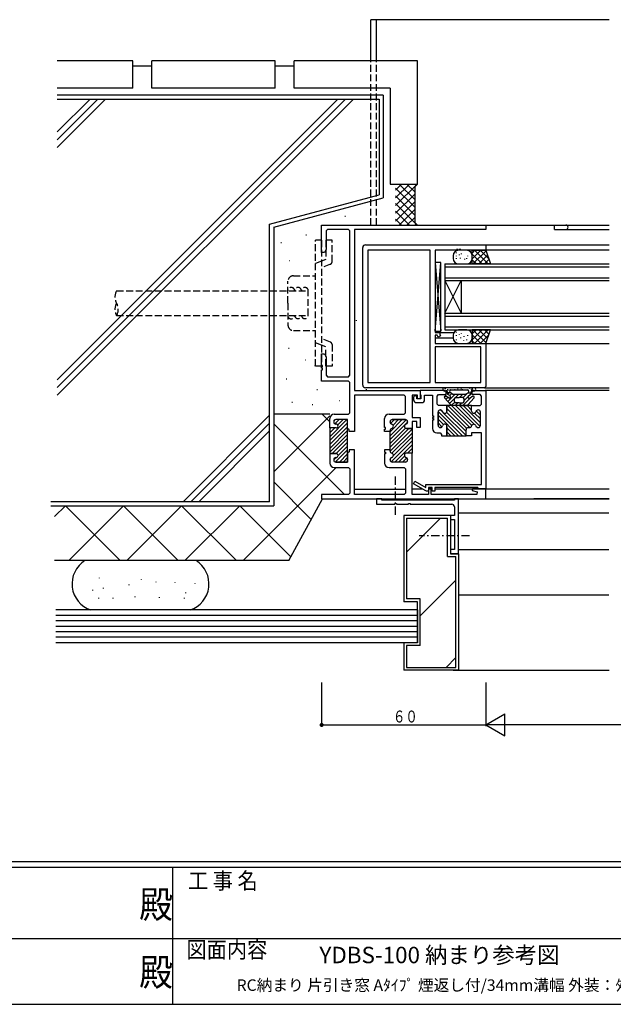
# Model space of a CAD drawing. Extents: x 0 to 1133, y 0 to 806.
# Drawn here: x 498 to 715, y 0 to 359 of the extents above; entities that cross this region are included whole.
import ezdxf
from ezdxf.enums import TextEntityAlignment as Align

# ---------------------------------------------------------------- set-up
doc = ezdxf.new("R2010")
doc.units = 0
doc.linetypes.add('HASENP', pattern=[3.5, 2.5, -1])
doc.linetypes.add('ITTENSAP', pattern=[5.5, 3, -1, 0.5, -1])
for name, color, linetype in [('USER1', 3, 'CONTINUOUS'), ('YKK_11', 7, 'CONTINUOUS'), ('YKK_12', 2, 'CONTINUOUS'), ('YKK_13', 4, 'CONTINUOUS'), ('YKK_D', 6, 'CONTINUOUS'), ('YKK_ZWAK', 7, 'CONTINUOUS'), ('YSS_K', 3, 'CONTINUOUS')]:
    doc.layers.add(name, color=color, linetype=linetype)
doc.styles.get("Standard").update_dxf_attribs({"font": 'ROMANS.SHX', "bigfont": 'EXTFONT.SHX'})
doc.styles.add('YKK_OSSTYLE1', font='romans.shx', dxfattribs={"width": 0.9, "bigfont": 'EXTFONT.SHX'})

# ---------------------------------------------------------------- blocks, each defined once
blk = doc.blocks.new('A201')
at = {"layer": 'YKK_ZWAK', "color": 254, "linetype": 'Continuous'}
for p, q in [((571, 35), (21, 35)), ((544, 34), (21, 34)), ((296, 34), (296, 9)), ((21, 9), (544, 9))]:
    blk.add_line(p, q, dxfattribs=at)
at = {"layer": 'YKK_ZWAK', "color": 131, "linetype": 'Continuous'}
for p, q in [((205, 21), (297, 21)), ((297, 21), (389, 21))]:
    blk.add_line(p, q, dxfattribs=at)
at = {"layer": 'YKK_ZWAK', "color": 131, "linetype": 'Continuous', "style": 'YKK_OSSTYLE1', "width": 0.9}
for s, p in [('工 事 名', (298.87, 30.05)), ('図面内容', (298.58, 17.47))]:
    blk.add_text(s, height=3, dxfattribs=at).set_placement(p)
at = {"layer": 'YKK_ZWAK', "color": 254, "linetype": 'Continuous', "style": 'YKK_OSSTYLE1', "width": 0.9}
for p in [(289.94, 24.75), (289.94, 12.37)]:
    blk.add_text('殿', height=5, dxfattribs=at).set_placement(p)

msp = doc.modelspace()

# ---------------------------------------------------------------- linework, layer by layer
at = {"layer": 'YKK_11'}
for p, q in [((608.5, 284.5), (668.5, 284.5)), ((608.5, 274.5), (608.5, 284.5)), ((668.5, 284.5), (668.5, 282.85)), ((610.65, 282.85), (610.15, 282.35)), ((610.15, 282.35), (610.15, 275.63)), ((618.35, 282.85), (610.65, 282.85)), ((618.85, 282.35), (618.35, 282.85)), ((618.85, 229.65), (618.85, 282.35)), ((668.5, 282.85), (620.5, 282.85)), ((620.5, 282.85), (620.5, 224.1)), ((624.5, 277.3), (668.5, 277.3)), ((668.5, 277.3), (668.5, 275.3)), ((609.5, 274.5), (608.5, 274.5)), ((610.15, 275.63), (609.5, 274.5)), ((623.5, 226.1), (623.5, 276.3)), ((648.07, 275.37), (625.43, 275.37)), ((625.43, 275.37), (625.43, 227.03)), ((648.07, 227.03), (648.07, 275.37)), ((657.7, 275.3), (650, 275.3)), ((650, 275.3), (650, 245.3)), ((658.3, 275.6), (657.7, 275.6)), ((657.7, 275.6), (657.7, 275.3)), ((658.3, 275.3), (658.3, 275.6)), ((658.7, 275.3), (658.3, 275.3)), ((659.3, 275.6), (658.7, 275.6)), ((658.7, 275.6), (658.7, 275.3)), ((659.3, 275.3), (659.3, 275.6)), ((668.5, 275.3), (659.3, 275.3)), ((650, 245.3), (651.7, 245.3)), ((651.7, 245.3), (651.7, 244.45)), ((650.64, 244.3), (650, 244.3)), ((650, 244.3), (650, 241.3)), ((650, 241.3), (668.5, 241.3)), ((651.07, 243.55), (650.64, 244.3)), ((651.94, 244.05), (651.07, 243.55)), ((651.7, 244.45), (651.94, 244.05)), ((668.5, 241.3), (668.5, 225.6)), ((608.5, 233.3), (608.5, 237.5)), ((608.5, 237.5), (609.5, 237.5)), ((609.5, 237.5), (610.15, 236.37)), ((666.57, 240.1), (650, 240.1)), ((650, 240.1), (650, 227.03)), ((666.57, 227.03), (666.57, 240.1)), ((610.15, 236.37), (610.15, 229.65)), ((608.8, 233.3), (608.5, 233.3)), ((608.5, 232.3), (608.5, 232.7)), ((608.5, 232.7), (608.8, 232.7)), ((608.8, 232.3), (608.5, 232.3)), ((608.5, 227.5), (608.5, 231.7)), ((608.5, 231.7), (608.8, 231.7)), ((608.8, 232.7), (608.8, 233.3)), ((608.8, 231.7), (608.8, 232.3)), ((618.35, 227.5), (608.5, 227.5)), ((610.15, 229.65), (610.65, 229.15)), ((610.65, 229.15), (618.35, 229.15)), ((618.35, 229.15), (618.85, 229.65)), ((618.85, 227), (618.35, 227.5)), ((618.85, 216), (618.85, 227)), ((625.43, 227.03), (648.07, 227.03)), ((650, 227.03), (666.57, 227.03)), ((620.5, 224.1), (644.5, 224.1)), ((668, 225.1), (624.5, 225.1)), ((644.5, 224.1), (644.5, 221.1)), ((653.5, 224.1), (644.5, 224.1)), ((644.5, 224.1), (644.5, 222.6)), ((654, 223.6), (653.5, 224.1)), ((654, 222.6), (654, 223.6)), ((663.5, 223.6), (664, 224.1)), ((663.5, 222.6), (663.5, 223.6)), ((664, 224.1), (668.5, 224.1)), ((668.5, 225.6), (668, 225.1)), ((668.5, 224.1), (668.5, 188.15)), ((638.6, 222.45), (620.5, 222.45)), ((620.5, 222.45), (620.5, 209.1)), ((639.1, 221.95), (638.6, 222.45)), ((639.1, 216), (639.1, 221.95)), ((643.5, 222.45), (641.5, 222.45)), ((641.5, 222.45), (641.5, 214.3)), ((642.1, 221.6), (642.1, 220.7)), ((643.3, 221.7), (643.1, 222.05)), ((643.1, 219.7), (645.1, 219.7)), ((643.3, 221.1), (643.3, 221.7)), ((644.7, 221.1), (643.3, 221.1)), ((643.5, 221.1), (643.5, 222.45)), ((644.5, 221.1), (643.5, 221.1)), ((644.5, 222.6), (644.7, 222.31)), ((644.7, 222.31), (644.7, 221.1)), ((646.1, 220.7), (646.1, 222.45)), ((646.1, 222.45), (649, 222.45)), ((649, 222.45), (649, 214.9)), ((650.65, 222.1), (651.15, 222.6)), ((650.65, 219.1), (650.65, 222.1)), ((651.15, 222.6), (654, 222.6)), ((666.35, 222.6), (663.5, 222.6)), ((666.85, 222.1), (666.35, 222.6)), ((666.85, 219.1), (666.85, 222.1)), ((618.35, 215.5), (618.85, 216)), ((638.6, 215.5), (639.1, 216)), ((651.15, 218.6), (650.65, 219.1)), ((651, 211.4), (651, 216.2)), ((651, 216.2), (651, 211.4)), ((654.25, 218.6), (651.15, 218.6)), ((651.8, 217), (651.9, 217)), ((651.9, 217), (651.8, 217)), ((654.25, 216.6), (654.25, 218.6)), ((654.25, 218.6), (654.25, 216.6)), ((663.25, 218.6), (654.25, 218.6)), ((663.25, 216.6), (663.25, 218.6)), ((663.25, 218.6), (666.35, 218.6)), ((663.25, 216.6), (663.25, 218.6)), ((665.7, 217), (665.6, 217)), ((665.7, 217), (665.6, 217)), ((666.35, 218.6), (666.85, 219.1)), ((666.5, 211.4), (666.5, 216.2)), ((666.5, 211.4), (666.5, 216.2)), ((611.5, 210.45), (611.5, 213.9)), ((612.9, 212.7), (612.9, 212.65)), ((612.9, 212.7), (612.9, 212.65)), ((613.1, 215.5), (618.35, 215.5)), ((618, 213.5), (613.7, 213.5)), ((618, 213.5), (613.7, 213.5)), ((618, 210.25), (618, 213.5)), ((618, 210.37), (618, 213.5)), ((631.5, 210.55), (631.5, 213.9)), ((633.1, 215.5), (638.6, 215.5)), ((633.5, 212.7), (633.5, 212.6)), ((633.5, 212.6), (633.5, 212.7)), ((639.1, 213.5), (634.3, 213.5)), ((634.3, 213.5), (639.1, 213.5)), ((639.9, 212.6), (639.9, 212.7)), ((639.9, 212.7), (639.9, 212.6)), ((641.5, 214.3), (644.5, 214.3)), ((643.3, 212.8), (641.5, 212.8)), ((641.5, 212.8), (641.5, 210.25)), ((643.3, 210.6), (643.3, 212.8)), ((644.5, 214.3), (644.5, 210.6)), ((649, 214.9), (649.3, 214.9)), ((649.3, 214.3), (649, 214.3)), ((649, 214.3), (649, 213.9)), ((649, 213.9), (649.3, 213.9)), ((649.3, 213.3), (649, 213.3)), ((649, 213.3), (649, 210.2)), ((649.3, 214.9), (649.3, 214.3)), ((649.3, 213.9), (649.3, 213.3)), ((613.8, 210.45), (611.5, 210.45)), ((613.8, 210.45), (611.5, 210.45)), ((611.5, 210.45), (611.5, 201.05)), ((613.7, 211.85), (613.8, 211.85)), ((613.7, 211.85), (613.8, 211.85)), ((618, 198), (618, 210.37)), ((618.5, 209.75), (618, 210.25)), ((618.5, 209.1), (618.5, 209.75)), ((620.5, 209.1), (618.5, 209.1)), ((631.8, 210.55), (631.5, 210.55)), ((631.5, 209.1), (631.5, 209.95)), ((631.5, 209.95), (631.8, 209.95)), ((633.5, 209.1), (631.5, 209.1)), ((631.8, 209.95), (631.8, 210.55)), ((633.5, 209.5), (633.5, 209.1)), ((633.5, 202), (633.5, 209.5)), ((641.5, 210.25), (639.5, 210.25)), ((639.5, 210.25), (641.5, 210.25)), ((641.5, 210.25), (641.5, 201.25)), ((644.5, 210.6), (643.3, 210.6)), ((650.6, 208.6), (651.75, 208.6)), ((651.75, 208.6), (652.25, 208.1)), ((651.9, 210.6), (651.8, 210.6)), ((651.8, 210.6), (651.9, 210.6)), ((654.25, 207.6), (654.25, 211)), ((654.25, 211), (654.25, 207.6)), ((661.25, 207.6), (661.25, 209.8)), ((661.25, 207.6), (661.25, 209.8)), ((662.05, 210.6), (662.5, 210.6)), ((662.05, 210.6), (662.5, 210.6)), ((666.85, 208.6), (663.25, 208.6)), ((663.25, 208.6), (663.25, 207.6)), ((665.6, 210.6), (665.7, 210.6)), ((665.6, 210.6), (665.7, 210.6)), ((666.85, 189.85), (666.85, 208.6)), ((652.25, 208.1), (652.25, 207.6)), ((652.25, 207.6), (654.25, 207.6)), ((654.25, 207.6), (661.25, 207.6)), ((663.25, 207.6), (661.25, 207.6)), ((618.5, 201.75), (618, 201.25)), ((620.5, 202.4), (618.5, 202.4)), ((618.5, 202.4), (618.5, 201.75)), ((620.5, 186.15), (620.5, 202.4)), ((633.5, 202.4), (631.5, 202.4)), ((631.5, 202.4), (631.5, 201.55)), ((631.5, 201.55), (631.8, 201.55)), ((631.8, 201.55), (631.8, 200.95)), ((633.5, 202), (633.5, 202.4)), ((613.8, 201.05), (611.5, 201.05)), ((611.5, 201.05), (611.5, 197.6)), ((611.5, 201.05), (613.8, 201.05)), ((612.9, 198.8), (612.9, 198.85)), ((612.9, 198.85), (612.9, 198.8)), ((613.7, 199.65), (613.8, 199.65)), ((613.8, 199.65), (613.7, 199.65)), ((618, 198), (613.7, 198)), ((613.7, 198), (618, 198)), ((618, 201.25), (618, 198)), ((631.8, 200.95), (631.5, 200.95)), ((631.5, 200.95), (631.5, 197.6)), ((633.5, 198.8), (633.5, 198.9)), ((633.5, 198.8), (633.5, 198.9)), ((639.1, 198), (634.3, 198)), ((639.1, 198), (634.3, 198)), ((641.5, 201.25), (639.5, 201.25)), ((641.5, 201.25), (639.5, 201.25)), ((639.9, 198.9), (639.9, 198.8)), ((639.9, 198.9), (639.9, 198.8)), ((641.5, 186.15), (641.5, 201.25)), ((613.1, 196), (618.35, 196)), ((618.35, 196), (618.85, 195.5)), ((618.85, 195.5), (618.85, 186.65)), ((633.1, 196), (638.6, 196)), ((638.6, 196), (639.1, 195.5)), ((639.1, 195.5), (639.1, 186.65)), ((642.05, 190.08), (642.55, 190.95)), ((642.55, 190.95), (646.5, 188.67)), ((646.59, 187.47), (642.05, 190.08)), ((646.5, 188.67), (646.5, 189.85)), ((646.5, 189.85), (666.85, 189.85)), ((646.84, 187.4), (646.59, 187.47)), ((647.5, 187.4), (646.84, 187.4)), ((648.8, 188.65), (647.5, 188.65)), ((647.5, 188.65), (647.5, 187.4)), ((648.5, 188.15), (647.5, 188.15)), ((647.5, 188.15), (647.5, 186.15)), ((648.5, 186.15), (648.5, 188.15)), ((648.8, 187.4), (648.8, 188.65)), ((649.8, 187.4), (648.8, 187.4)), ((665.57, 188.65), (649.8, 188.65)), ((649.8, 188.65), (649.8, 187.4)), ((663.54, 188.15), (663.47, 187.63)), ((663.47, 187.63), (665.32, 187.13)), ((668.5, 188.15), (663.54, 188.15)), ((665.32, 187.13), (665.19, 186.15)), ((665.79, 188.15), (665.57, 188.65)), ((668.5, 188.15), (665.79, 188.15)), ((668.5, 184.5), (668.5, 188.15)), ((618.35, 186.15), (608.5, 186.15)), ((608.5, 186.15), (608.5, 184.5)), ((608.5, 184.5), (668.5, 184.5)), ((618.85, 186.65), (618.35, 186.15)), ((638.6, 186.15), (620.5, 186.15)), ((630.5, 184.5), (628.5, 184.5)), ((628.5, 184.5), (628.5, 182.6)), ((630.5, 184.1), (630.5, 184.5)), ((657, 184.1), (630.5, 184.1)), ((639.1, 186.65), (638.6, 186.15)), ((647.5, 186.15), (641.5, 186.15)), ((665.19, 186.15), (648.5, 186.15)), ((658.5, 184.5), (657, 184.5)), ((657, 184.5), (657, 184.1)), ((658.5, 164.5), (658.5, 184.5)), ((628.5, 182.6), (635.2, 182.6)), ((635.2, 182.6), (635.2, 182.9)), ((635.2, 182.9), (635.8, 182.9)), ((635.8, 182.9), (635.8, 182.6)), ((635.8, 182.6), (640.2, 182.6)), ((640.2, 182.6), (640.2, 182.9)), ((640.2, 182.9), (640.8, 182.9)), ((640.8, 182.9), (640.8, 182.6)), ((640.8, 182.6), (656, 182.6)), ((657, 181.6), (657, 178.5)), ((657, 178.5), (655.5, 178.5)), ((655.5, 178.5), (655.5, 177)), ((655.5, 177), (657, 177)), ((657, 177), (657, 166)), ((657, 166), (655.5, 166)), ((655.5, 166), (655.5, 164.5)), ((655.5, 164.5), (658.5, 164.5))]:
    msp.add_line(p, q, dxfattribs=at)
at = {"layer": 'YKK_11', "color": 253}
for p, q in [((651.05, 216.46), (659.91, 207.6)), ((651.92, 217), (652.85, 216.07)), ((652.93, 216), (661.25, 207.67)), ((654.14, 216.2), (661.25, 209.09)), ((654.25, 217.5), (661.44, 210.31)), ((654.57, 218.6), (662.56, 210.6)), ((655.98, 218.6), (663.3, 211.28)), ((657.4, 218.6), (664.21, 211.78)), ((658.81, 218.6), (666.4, 211.01)), ((660.22, 218.6), (666.5, 212.32)), ((661.64, 218.6), (663.25, 216.98)), ((663.05, 218.6), (663.27, 218.39)), ((664.37, 215.87), (666.5, 213.73)), ((664.97, 216.69), (666.5, 215.15)), ((611.5, 207.23), (617.76, 213.49)), ((611.5, 205.82), (618, 212.32)), ((612.93, 212.9), (613.5, 213.47)), ((613.37, 211.92), (614.94, 213.5)), ((614.39, 211.53), (616.36, 213.5)), ((633.5, 209.04), (637.96, 213.5)), ((633.5, 207.62), (639.34, 213.46)), ((633.5, 206.21), (639.9, 212.61)), ((633.7, 212.07), (635.14, 213.5)), ((634.56, 211.51), (636.55, 213.5)), ((651, 215.09), (658.5, 207.6)), ((651, 213.68), (653.01, 211.67)), ((651, 212.26), (652.45, 210.82)), ((611.5, 204.4), (618, 210.9)), ((611.5, 208.65), (613.31, 210.45)), ((611.5, 210.06), (611.89, 210.45)), ((611.5, 202.99), (618, 209.49)), ((633.5, 204.8), (639.08, 210.37)), ((633.5, 203.38), (640.37, 210.25)), ((633.5, 201.97), (641.5, 209.97)), ((634.16, 201.21), (641.5, 208.55)), ((654.25, 210.43), (657.08, 207.6)), ((654.25, 209.01), (655.67, 207.6)), ((664.84, 211.15), (665.36, 210.64)), ((611.5, 201.58), (618, 208.08)), ((612.39, 201.05), (618, 206.66)), ((613.81, 201.05), (618, 205.25)), ((633.89, 198.11), (641.5, 205.73)), ((634.69, 200.33), (641.5, 207.14)), ((613.59, 198.01), (618, 202.42)), ((614.5, 200.33), (618, 203.83)), ((635.19, 198), (641.5, 204.31)), ((639.86, 201.25), (641.5, 202.9)), ((641.26, 201.24), (641.5, 201.48)), ((612.91, 198.74), (613.82, 199.65)), ((615, 198), (618, 201)), ((616.41, 198), (618, 199.59)), ((633.56, 199.2), (634.01, 199.64)), ((636.61, 198), (638.76, 200.15)), ((638.02, 198), (639.57, 199.55))]:
    msp.add_line(p, q, dxfattribs=at)
at = {"layer": 'YKK_11'}
for centre, radius, start, end in [((624.5, 276.3), 1, 90, 180), ((624.5, 226.1), 1, 180, 270), ((642.7, 221.6), 0.6, 48.3117, 180), ((643.1, 220.7), 1, 180, 270), ((645.1, 220.7), 1, 270, 0), ((651.8, 216.2), 0.8, 90, 180), ((651.8, 216.2), 0.8, 90, 180), ((651.9, 216.2), 0.8, 14.4775, 90), ((651.9, 216.2), 0.8, 14.4775, 90), ((653.45, 216.6), 0.8, 194.4775, 0), ((653.45, 216.6), 0.8, 194.4775, 0), ((664.05, 216.6), 0.8, 180, 345.5225), ((664.05, 216.6), 0.8, 180, 345.5225), ((665.6, 216.2), 0.8, 90, 165.5225), ((665.6, 216.2), 0.8, 90, 165.5225), ((665.7, 216.2), 0.8, 0, 90), ((665.7, 216.2), 0.8, 0, 90), ((613.1, 213.9), 1.6, 90, 180), ((613.7, 212.7), 0.8, 90, 180), ((613.7, 212.7), 0.8, 90, 180), ((613.7, 212.65), 0.8, 180, 270), ((613.7, 212.65), 0.8, 180, 270), ((633.1, 213.9), 1.6, 90, 180), ((634.3, 212.7), 0.8, 90, 180), ((634.3, 212.7), 0.8, 90, 180), ((634.3, 212.6), 0.8, 180, 255.5225), ((634.3, 212.6), 0.8, 180, 255.5225), ((639.1, 212.7), 0.8, 0, 90), ((639.1, 212.7), 0.8, 0, 90), ((639.1, 212.6), 0.8, 284.4775, 0), ((639.1, 212.6), 0.8, 284.4775, 0), ((613.8, 211.15), 0.7, 270, 90), ((613.8, 211.15), 0.7, 270, 90), ((634.3, 209.5), 0.8, 104.4775, 180), ((634.3, 209.5), 0.8, 104.4775, 180), ((633.9, 211.05), 0.8, 284.4775, 75.5225), ((633.9, 211.05), 0.8, 284.4775, 75.5225), ((639.5, 211.05), 0.8, 104.4775, 270), ((639.5, 211.05), 0.8, 104.4775, 270), ((650.6, 210.2), 1.6, 180, 270), ((651.8, 211.4), 0.8, 180, 270), ((651.8, 211.4), 0.8, 180, 270), ((651.9, 211.4), 0.8, 270, 345.5225), ((651.9, 211.4), 0.8, 270, 345.5225), ((653.45, 211), 0.8, 0, 165.5225), ((653.45, 211), 0.8, 0, 165.5225), ((662.05, 209.8), 0.8, 90, 180), ((662.05, 209.8), 0.8, 90, 180), ((662.5, 211.4), 0.8, 270, 345.5225), ((662.5, 211.4), 0.8, 270, 345.5225), ((664.05, 211), 0.8, 14.4775, 165.5225), ((664.05, 211), 0.8, 14.4775, 165.5225), ((665.6, 211.4), 0.8, 194.4775, 270), ((665.6, 211.4), 0.8, 194.4775, 270), ((665.7, 211.4), 0.8, 270, 0), ((665.7, 211.4), 0.8, 270, 0), ((634.3, 202), 0.8, 180, 255.5225), ((634.3, 202), 0.8, 180, 255.5225), ((613.7, 198.85), 0.8, 90, 180), ((613.7, 198.85), 0.8, 90, 180), ((613.7, 198.8), 0.8, 180, 270), ((613.7, 198.8), 0.8, 180, 270), ((613.8, 200.35), 0.7, 270, 90), ((613.8, 200.35), 0.7, 270, 90), ((634.3, 198.9), 0.8, 104.4775, 180), ((634.3, 198.9), 0.8, 104.4775, 180), ((634.3, 198.8), 0.8, 180, 270), ((634.3, 198.8), 0.8, 180, 270), ((633.9, 200.45), 0.8, 284.4775, 75.5225), ((633.9, 200.45), 0.8, 284.4775, 75.5225), ((639.5, 200.45), 0.8, 90, 255.5225), ((639.5, 200.45), 0.8, 90, 255.5225), ((639.1, 198.8), 0.8, 270, 0), ((639.1, 198.8), 0.8, 270, 0), ((639.1, 198.9), 0.8, 360, 75.5225), ((639.1, 198.9), 0.8, 360, 75.5225), ((613.1, 197.6), 1.6, 180, 270), ((633.1, 197.6), 1.6, 180, 270), ((656, 181.6), 1, 0, 90)]:
    msp.add_arc(centre, radius, start, end, dxfattribs=at)
at = {"layer": 'YKK_12'}
for p, q in [((713.5, 359.5), (626.51, 359.5)), ((626.51, 344.5), (626.51, 359.5)), ((628.51, 344.5), (628.51, 359.5)), ((668.5, 284.5), (713.5, 284.5)), ((693.5, 282.9), (693.5, 284.5)), ((693.5, 282.9), (713.5, 282.9)), ((668.5, 277.3), (713.5, 277.3)), ((713.5, 275.3), (668.5, 275.3)), ((653.5, 270.3), (713.5, 270.3)), ((653.5, 270.3), (653.5, 246.3)), ((653.5, 269.3), (713.5, 269.3)), ((653.5, 265.3), (713.5, 265.3)), ((653.5, 252.3), (659.5, 264.3)), ((653.5, 264.3), (659.5, 252.3)), ((653.5, 264.3), (713.5, 264.3)), ((659.5, 264.3), (659.5, 252.3)), ((653.5, 252.3), (713.5, 252.3)), ((653.5, 251.3), (713.5, 251.3)), ((651.7, 245.3), (656.77, 245.3)), ((653.5, 247.3), (713.5, 247.3)), ((653.5, 246.3), (713.5, 246.3)), ((650, 243.3), (656.5, 243.3)), ((668.5, 241.3), (713.5, 241.3)), ((668, 225.1), (713.5, 225.1)), ((713.5, 224.1), (668.2, 224.1)), ((668.5, 224.1), (668.5, 188.1)), ((668.5, 224.1), (668.5, 188.1)), ((620.5, 188.1), (639.1, 188.1)), ((641.5, 188.15), (645.4, 188.15)), ((647.5, 188.15), (648.8, 188.15)), ((647.5, 188.15), (648.8, 188.15)), ((649.8, 188.15), (663.8, 188.15)), ((663.8, 188.15), (713.5, 188.15)), ((668.5, 184.5), (713.5, 184.5)), ((713.5, 184.5), (686, 184.5)), ((658.5, 179.5), (713.36, 179.5)), ((658.5, 166), (713.36, 166)), ((658.5, 149.5), (713.36, 149.5))]:
    msp.add_line(p, q, dxfattribs=at)
at = {"layer": 'YKK_12', "linetype": 'HASENP'}
for p, q in [((626.51, 284.5), (626.51, 344.5)), ((628.51, 284.5), (628.51, 344.5))]:
    msp.add_line(p, q, dxfattribs=at)
at = {"layer": 'YKK_12', "linetype": 'ITTENSAP'}
for p, q in [((635.5, 178.7), (635.5, 192.81)), ((662.54, 171), (644.14, 171))]:
    msp.add_line(p, q, dxfattribs=at)
at = {"layer": 'YKK_12'}
msp.add_arc((697.7, 283.7), 0.8, 270, 90, dxfattribs=at)
at = {"layer": 'YKK_13', "color": 0, "linetype": 'HASENP'}
for p, q in [((606.2, 233), (606.2, 279)), ((608.5, 279), (606.2, 279)), ((608.5, 279), (608.5, 233)), ((610, 279), (610, 272)), ((612.3, 279), (610, 279)), ((612.3, 271.12), (612.3, 279)), ((608.5, 271.39), (606.2, 270.46)), ((610, 272), (608.5, 271.39)), ((611.68, 270.2), (608.5, 268.91)), ((596.2, 256), (596.2, 264)), ((598.2, 266), (606.2, 266)), ((596.2, 256), (596.2, 248)), ((598.2, 246), (606.2, 246)), ((608.5, 240.61), (606.2, 241.54)), ((611.68, 241.8), (608.5, 243.09)), ((612.3, 240.88), (612.3, 233)), ((610, 240), (608.5, 240.61)), ((610, 233), (610, 240)), ((608.5, 233), (606.2, 233)), ((612.3, 233), (610, 233))]:
    msp.add_line(p, q, dxfattribs=at)
at = {"layer": 'YKK_13'}
for p, q in [((656.5, 273.3), (656.5, 272.3)), ((657.7, 274.28), (657.7, 274.48)), ((657.7, 273.13), (657.7, 273.33)), ((661.5, 275.3), (658.5, 275.3)), ((658.85, 273.52), (658.85, 273.72)), ((659.62, 273.9), (659.62, 274.1)), ((661.92, 273.13), (661.92, 273.33)), ((663.5, 275.3), (668.5, 275.3)), ((663.5, 272.18), (666.63, 275.3)), ((663.5, 270.3), (663.5, 275.3)), ((663.5, 274.3), (664.5, 275.3)), ((667.14, 270.3), (663.5, 273.94)), ((663.5, 272.3), (663.5, 273.3)), ((663.75, 270.3), (668.56, 275.12)), ((669.26, 270.3), (664.26, 275.3)), ((665.87, 270.3), (669.08, 273.51)), ((669.51, 272.17), (666.38, 275.3)), ((668.5, 275.3), (670.11, 270.3)), ((650, 245.8), (652, 270.8)), ((650, 270.8), (652, 245.8)), ((650, 270.8), (650, 245.8)), ((652, 270.8), (650, 270.8)), ((652, 245.8), (652, 270.8)), ((657.7, 272.21), (657.7, 272.41)), ((658.5, 270.3), (661.5, 270.3)), ((659.24, 272.36), (659.24, 272.56)), ((660.77, 271.98), (660.77, 272.18)), ((661.54, 272.21), (661.54, 272.41)), ((665.02, 270.3), (663.5, 271.81)), ((670.11, 270.3), (663.5, 270.3)), ((667.99, 270.3), (669.59, 271.91)), ((650, 245.8), (652, 245.8)), ((657.7, 245.28), (657.7, 245.48)), ((661.5, 246.3), (658.5, 246.3)), ((658.85, 244.52), (658.85, 244.72)), ((659.62, 244.9), (659.62, 245.1)), ((663.5, 244.79), (665.02, 246.3)), ((663.5, 242.66), (667.14, 246.3)), ((663.5, 246.3), (663.5, 241.3)), ((670.11, 246.3), (663.5, 246.3)), ((668.56, 241.48), (663.75, 246.3)), ((664.26, 241.3), (669.26, 246.3)), ((669.08, 243.09), (665.87, 246.3)), ((669.59, 244.69), (667.99, 246.3)), ((668.5, 241.3), (670.11, 246.3)), ((656.5, 244.3), (656.5, 243.3)), ((657.7, 244.13), (657.7, 244.33)), ((657.7, 242.51), (657.7, 242.71)), ((658.5, 241.3), (661.5, 241.3)), ((659.27, 243.24), (659.27, 243.44)), ((660.46, 242.21), (660.46, 242.41)), ((660.53, 243.73), (660.53, 243.93)), ((661.54, 242.51), (661.54, 242.71)), ((661.92, 244.13), (661.92, 244.33)), ((666.63, 241.3), (663.5, 244.42)), ((663.5, 243.3), (663.5, 244.3)), ((664.5, 241.3), (663.5, 242.3)), ((663.5, 241.3), (668.5, 241.3)), ((666.38, 241.3), (669.51, 244.43)), ((664.25, 225.1), (653.25, 225.1)), ((653.37, 225.02), (653.57, 225.02)), ((653.63, 224.87), (653.83, 224.87)), ((654.37, 224.52), (654.57, 224.52)), ((655.48, 223.3), (654.37, 223.3)), ((654.4, 223.07), (654.4, 223.65)), ((654.45, 222.85), (654.9, 223.3)), ((654.63, 224.37), (654.83, 224.37)), ((655.2, 223.8), (655.2, 223.75)), ((655.27, 222.25), (655.99, 222.97)), ((655.37, 224.52), (655.57, 224.52)), ((656.19, 222.85), (655.44, 223.33)), ((655.63, 224.37), (655.83, 224.37)), ((655.7, 224.3), (661.8, 224.3)), ((657.07, 224.52), (657.27, 224.52)), ((657.71, 224.4), (657.91, 224.4)), ((658.16, 224.76), (658.36, 224.76)), ((659.33, 224.84), (659.53, 224.84)), ((659.81, 224.5), (660.01, 224.5)), ((660.22, 221.55), (661.88, 223.21)), ((660.34, 224.37), (660.54, 224.37)), ((661.32, 222.85), (662.07, 223.33)), ((662.03, 223.3), (663.1, 223.3)), ((662.3, 223.8), (662.3, 223.75)), ((662.33, 224.91), (662.53, 224.91)), ((662.51, 222.42), (663.1, 223.01)), ((662.97, 224.68), (663.17, 224.68)), ((663.1, 224.4), (663.3, 224.4)), ((663.1, 223.07), (663.1, 223.65)), ((663.47, 224.68), (663.67, 224.68)), ((663.6, 224.4), (663.8, 224.4)), ((653.26, 221.65), (653.7, 222.1)), ((655.67, 218.92), (653.36, 221.43)), ((655.04, 221.29), (653.87, 222.04)), ((653.88, 220.86), (654.6, 221.58)), ((654.56, 220.13), (657.23, 222.8)), ((655.27, 222.25), (654.64, 222.65)), ((655.24, 219.39), (657.01, 221.16)), ((655.5, 221.55), (655.5, 221.82)), ((655.96, 218.7), (657.09, 219.83)), ((656.35, 222.8), (661.15, 222.8)), ((657.01, 220.1), (657.01, 221.1)), ((657.28, 218.6), (658.28, 219.6)), ((657.44, 221.6), (658.65, 222.8)), ((657.51, 221.6), (658.75, 221.6)), ((658.75, 219.6), (657.51, 219.6)), ((658.69, 218.6), (659.69, 219.6)), ((660, 221.6), (658.75, 221.6)), ((658.75, 219.6), (660, 219.6)), ((658.86, 221.6), (660.06, 222.8)), ((660.1, 218.6), (663.37, 221.87)), ((660.5, 220.41), (662.01, 221.92)), ((660.5, 220.1), (660.5, 221.1)), ((661.84, 218.92), (664.15, 221.43)), ((662, 221.55), (662, 221.82)), ((662.24, 222.25), (662.87, 222.65)), ((662.46, 221.29), (663.64, 222.04)), ((658.75, 218.6), (656.4, 218.6)), ((658.75, 218.6), (661.1, 218.6))]:
    msp.add_line(p, q, dxfattribs=at)
for centre, radius, start, end in [((658.5, 273.3), 2, 90, 180), ((661.5, 273.3), 2, 0, 90), ((658.5, 272.3), 2, 180, 270), ((661.5, 272.3), 2, 270, 0), ((658.5, 244.3), 2, 90, 180), ((661.5, 244.3), 2, 0, 90), ((658.5, 243.3), 2, 180, 270), ((661.5, 243.3), 2, 270, 0), ((653.25, 224.6), 0.5, 90, 180.0052), ((653.45, 224.6), 0.7, 180.0052, 300.0005), ((654, 223.65), 0.4, 360, 120), ((654.9, 223.07), 0.5, 180, 237.6074), ((655.7, 223.8), 0.5, 90, 180), ((655.7, 223.75), 0.5, 180, 237.6078), ((661.8, 223.8), 0.5, 0, 90), ((661.8, 223.75), 0.5, 302.3926, 360), ((662.6, 223.07), 0.5, 302.3926, 360), ((663.5, 223.65), 0.4, 60, 180), ((664.05, 224.6), 0.7, 239.9995, 359.9948), ((664.25, 224.6), 0.5, 359.9948, 90), ((653.65, 221.7), 0.4, 57.6074, 222.6344), ((655.2, 221.55), 0.3, 237.6074, 0), ((655, 221.82), 0.5, 0, 57.6074), ((656.35, 223.1), 0.3, 237.6074, 270), ((657.51, 221.1), 0.5, 90, 180), ((657.51, 220.1), 0.5, 180, 270), ((660, 221.1), 0.5, 0, 90), ((660, 220.1), 0.5, 270, 0), ((661.15, 223.1), 0.3, 270, 302.3926), ((662.5, 221.82), 0.5, 122.3926, 180), ((662.3, 221.55), 0.3, 180, 302.3926), ((663.85, 221.7), 0.4, 317.3656, 122.3926), ((656.4, 219.6), 1, 222.6344, 270), ((661.1, 219.6), 1, 270, 317.3656)]:
    msp.add_arc(centre, radius, start, end, dxfattribs=at)
at = {"layer": 'YKK_13', "color": 0, "linetype": 'HASENP'}
for centre, radius, start, end in [((611.3, 271.12), 1, 291.9936, 0), ((598.2, 264), 2, 90, 180.0042), ((598.2, 248), 2, 179.9958, 270), ((611.3, 240.88), 1, 0, 68.0064)]:
    msp.add_arc(centre, radius, start, end, dxfattribs=at)
at = {"layer": 'YKK_D'}
for p, q in [((608.5, 117.5), (608.5, 101.5)), ((668.5, 117.5), (668.5, 101.5)), ((668.5, 102), (675.43, 106)), ((675.43, 98), (675.43, 106)), ((608.5, 102), (668.5, 102)), ((866.5, 102), (668.5, 102)), ((668.5, 102), (675.43, 98))]:
    msp.add_line(p, q, dxfattribs=at)
at = {"layer": 'YKK_D', "const_width": 0.75}
msp.add_lwpolyline([(608.88, 102, 1), (608.13, 102, 1)], format="xyb", close=True, dxfattribs=at)
at = {"layer": 'YSS_K'}
for p, q in [((539.5, 344.5), (511.96, 344.5)), ((539.5, 334.5), (539.5, 344.5)), ((546.5, 342.5), (539.5, 342.5)), ((591.5, 344.5), (546.5, 344.5)), ((546.5, 334.5), (546.5, 344.5)), ((591.5, 334.5), (591.5, 344.5)), ((598.5, 342.5), (591.5, 342.5)), ((598.5, 334.5), (598.5, 344.5)), ((643.5, 344.5), (598.5, 344.5)), ((643.5, 299.5), (643.5, 344.5)), ((539.5, 334.5), (511.96, 334.5)), ((591.5, 334.5), (546.5, 334.5)), ((633.5, 334.5), (598.5, 334.5)), ((633.5, 334.5), (633.5, 299.5)), ((631, 332), (511.96, 332)), ((631, 332), (631, 294.5)), ((614.45, 330.5), (511.96, 228.01)), ((620.1, 330.5), (511.96, 222.35)), ((617.27, 330.5), (511.96, 225.18)), ((511.96, 330.5), (629.5, 330.5)), ((529.59, 330.5), (511.96, 312.86)), ((523.94, 330.5), (511.96, 318.52)), ((526.76, 330.5), (511.96, 315.69)), ((629.5, 330.5), (629.5, 295.55)), ((633.5, 299.5), (643.5, 299.5)), ((643.36, 299.5), (635.5, 291.64)), ((640.53, 299.5), (635.5, 294.47)), ((637.7, 299.5), (635.5, 297.3)), ((636.85, 299.5), (642.5, 293.84)), ((639.67, 299.5), (642.5, 296.67)), ((642.5, 298.5), (643.5, 299.5)), ((642.5, 299.5), (643, 299)), ((642.5, 298.5), (642.5, 285.5)), ((589.5, 284.83), (629.5, 295.55)), ((635.5, 298.01), (642.5, 291.01)), ((642.5, 295.81), (635.5, 288.81)), ((635.5, 295.18), (642.5, 288.18)), ((591, 283.78), (631, 294.5)), ((642.5, 292.98), (635.5, 285.98)), ((635.5, 292.36), (643.36, 284.5)), ((616.98, 287.74), (617.18, 287.74)), ((635.5, 289.53), (640.53, 284.5)), ((642.5, 290.16), (636.85, 284.5)), ((589.5, 183.5), (589.5, 284.83)), ((635.5, 286.7), (637.7, 284.5)), ((642.5, 287.33), (639.67, 284.5)), ((642.5, 285.5), (643.5, 284.5)), ((643, 285), (642.5, 284.5)), ((591, 283.78), (591, 182)), ((602.76, 280.95), (602.96, 280.95)), ((593.64, 278.19), (593.84, 278.19)), ((596.61, 271.61), (596.81, 271.61)), ((621.12, 249.79), (621.12, 249.59)), ((596.4, 239.57), (596.6, 239.57)), ((602.55, 235.33), (602.75, 235.33)), ((606.02, 233.19), (606.02, 232.99)), ((595.55, 228.33), (595.75, 228.33)), ((606.8, 224.51), (607, 224.51)), ((624.75, 224.59), (624.75, 224.39)), ((597.67, 219.84), (597.87, 219.84)), ((614.86, 220.48), (615.06, 220.48)), ((605.1, 218.99), (605.3, 218.99)), ((589.5, 215.05), (557.96, 183.5)), ((589.5, 212.22), (560.78, 183.5)), ((611.5, 215.5), (591, 215.5)), ((611.5, 214.92), (591, 194.42)), ((608.72, 215.5), (611.5, 212.72)), ((589.5, 209.39), (563.61, 183.5)), ((591, 212), (616.86, 186.15)), ((613.79, 196), (579.79, 162)), ((591, 190.79), (604.73, 177.06)), ((589.5, 183.5), (509.58, 183.5)), ((596.48, 162), (608.8, 184.5)), ((509.58, 182), (591, 182)), ((514.94, 182), (511, 178.06)), ((514.94, 182), (534.94, 162)), ((536.15, 182), (516.15, 162)), ((536.15, 182), (556.15, 162)), ((557.37, 182), (537.37, 162)), ((557.37, 182), (577.37, 162)), ((578.58, 182), (558.58, 162)), ((578.58, 182), (597.22, 163.36)), ((638.5, 178.5), (638.5, 147)), ((655.5, 178.5), (638.5, 178.5)), ((639.5, 177.5), (639.5, 148)), ((651.87, 177.5), (639.5, 165.14)), ((639.5, 177.5), (654.5, 177.5)), ((654.5, 163.5), (654.5, 177.5)), ((655.5, 178.5), (655.5, 164.5)), ((596.48, 162), (511, 162)), ((654.5, 163.5), (657.5, 163.5)), ((658.5, 164.5), (655.5, 164.5)), ((657.5, 123), (657.5, 163.5)), ((658.5, 164.5), (658.5, 122)), ((527.3, 155.75), (527.3, 155.55)), ((542.56, 155.26), (542.56, 155.06)), ((657.5, 154.85), (644.5, 141.85)), ((524.84, 151.33), (524.84, 151.13)), ((528.78, 152.06), (528.78, 151.86)), ((538.13, 153.29), (538.13, 153.09)), ((547.97, 154.28), (547.97, 154.08)), ((554.86, 154.03), (554.86, 153.83)), ((562.24, 153.79), (562.24, 153.59)), ((527.06, 148.37), (527.06, 148.17)), ((532.22, 148.37), (532.22, 148.17)), ((540.34, 148.86), (540.34, 148.66)), ((549.2, 148.62), (549.2, 148.42)), ((558.31, 148.37), (558.31, 148.17)), ((558.8, 150.34), (558.8, 150.14)), ((644.5, 148), (639.5, 148)), ((644.5, 131), (644.5, 148)), ((643.5, 144), (511.5, 144)), ((643.5, 147), (638.5, 147)), ((643.5, 132), (643.5, 147)), ((643.5, 144), (643.5, 132)), ((643.5, 142), (511.5, 142)), ((643.5, 140), (511.5, 140)), ((643.5, 138), (511.5, 138)), ((643.5, 136), (511.5, 136)), ((643.5, 134), (511.5, 134)), ((643.5, 132), (511.5, 132)), ((643.5, 132), (638.5, 132)), ((638.5, 132), (638.5, 122)), ((644.5, 131), (639.5, 131)), ((639.5, 131), (639.5, 123)), ((657.5, 126.57), (653.93, 123)), ((639.5, 123), (657.5, 123)), ((658.5, 122), (638.5, 122)), ((656.5, 122), (713.44, 122))]:
    msp.add_line(p, q, dxfattribs=at)
at = {"layer": 'YSS_K', "linetype": 'HASENP'}
for p, q in [((533.64, 260.5), (603.63, 260.5)), ((603.63, 251.5), (603.63, 260.5)), ((533.64, 251.5), (603.63, 251.5))]:
    msp.add_line(p, q, dxfattribs=at)
for centre, radius, start, end in [((537.53, 258.25), 4.5, 150, 210), ((597.38, 260.5), 1.25, 0, 180.0002), ((599.88, 260.5), 1.25, 0, 180.0002), ((602.38, 260.5), 1.25, 0, 180.0002), ((537.53, 253.75), 4.5, 150, 210), ((529.74, 253.75), 4.5, 330, 30), ((597.38, 251.5), 1.25, 180, 0.0002), ((599.88, 251.61), 1.25, 180.0057, 0.0059), ((602.38, 251.61), 1.25, 180.0057, 0.0059)]:
    msp.add_arc(centre, radius, start, end, dxfattribs=at)
at = {"layer": 'YSS_K'}
for centre, start, end in [((527.36, 153.5), 121.7883, 251.8051), ((557.36, 153.5), 288.1949, 58.2117)]:
    msp.add_arc(centre, 10, start, end, dxfattribs=at)

# ---------------------------------------------------------------- block references
at = {"layer": 'YKK_ZWAK', "xscale": 2, "yscale": 2, "zscale": 2}
msp.add_blockref('A201', (-38, -18), dxfattribs=at)

# ---------------------------------------------------------------- texts
at = {"layer": 'USER1', "color": 3}
for s, height, p in [('YDBS-100 納まり参考図', 6, (651.54, 18)), ('RC納まり 片引き窓 Aﾀｲﾌﾟ 煙返し付/34mm溝幅 外装：ﾀｲﾙ ', 4.2, (651.54, 7))]:
    msp.add_text(s, height=height, dxfattribs=at).set_placement(p, align=Align.MIDDLE_CENTER)
at = {"layer": 'YKK_D', "color": 6, "width": 0.766283}
msp.add_text('６０', height=4.35, dxfattribs=at).set_placement((634.52, 102.9))

doc.saveas('drawing.dxf')
